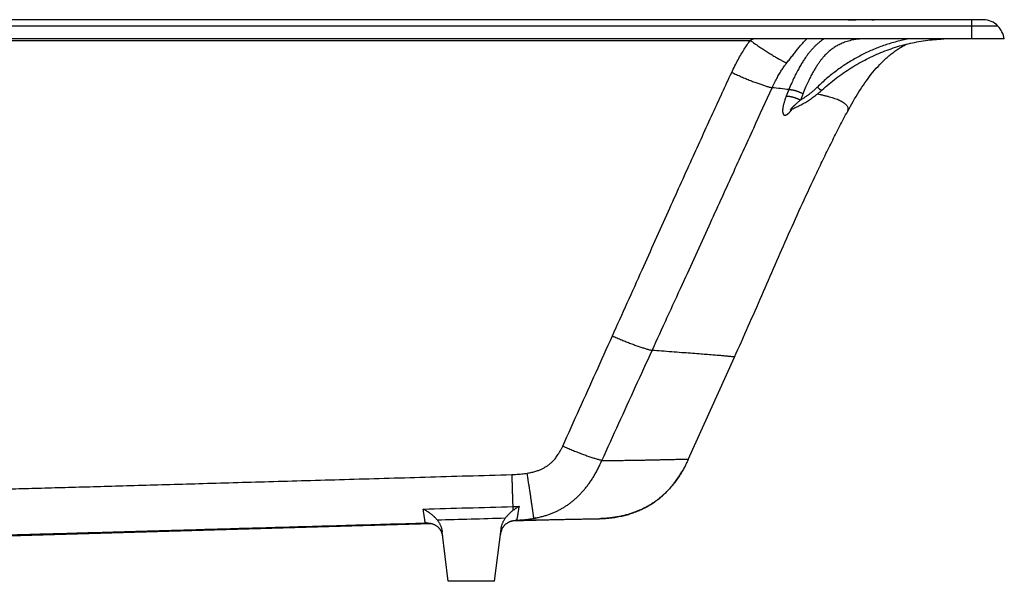
# Model space of a CAD drawing. Units: inches. Extents: x 31 to 454, y 36 to 157.
# Drawn here: x 242 to 454, y 36 to 157 of the extents above; entities that cross this region are included whole.
import ezdxf

# ---------------------------------------------------------------- set-up
doc = ezdxf.new("R2010")
doc.units = ezdxf.units.IN
doc.header["$MEASUREMENT"] = 0

msp = doc.modelspace()

# ---------------------------------------------------------------- linework, layer by layer
at = {"color": 7, "linetype": 'Continuous'}
for p, q in [((449.21, 156.91), (35.38, 156.91)), ((405.94, 156.91), (405.94, 156.91)), ((408.42, 156.91), (408.06, 156.91)), ((409.39, 156.91), (409, 156.91)), ((419.73, 156.93), (419.21, 156.93)), ((423.22, 156.93), (423.05, 156.93)), ((423.62, 156.92), (423.47, 156.92)), ((423.95, 156.92), (423.83, 156.92)), ((424.42, 156.92), (424.31, 156.92)), ((424.52, 156.92), (424.42, 156.92)), ((425.19, 156.92), (424.7, 156.92)), ((425.32, 156.92), (425.32, 156.92)), ((425.34, 156.92), (425.33, 156.92)), ((425.35, 156.92), (425.34, 156.92)), ((425.36, 156.92), (425.35, 156.92)), ((425.37, 156.92), (425.36, 156.92)), ((425.38, 156.92), (425.37, 156.92)), ((425.39, 156.92), (425.38, 156.92)), ((425.41, 156.92), (425.39, 156.92)), ((425.42, 156.92), (425.41, 156.92)), ((425.45, 156.92), (425.42, 156.92)), ((425.47, 156.92), (425.45, 156.92)), ((425.58, 156.92), (425.47, 156.92)), ((425.74, 156.91), (425.67, 156.91)), ((425.75, 156.91), (425.74, 156.91)), ((425.76, 156.91), (425.75, 156.91)), ((425.77, 156.91), (425.76, 156.91)), ((425.78, 156.91), (425.77, 156.91)), ((446.72, 152.81), (446.72, 156.91)), ((452.3, 155.57), (32.29, 155.57)), ((453.69, 152.81), (30.9, 152.81)), ((66.75, 152.48), (399.13, 152.48)), ((422.75, 152.81), (422.75, 152.8)), ((433.14, 152.8), (422.75, 152.8)), ((433.14, 152.81), (433.14, 152.8)), ((433.23, 152.81), (433.14, 152.8)), ((440.05, 152.77), (440.52, 152.79)), ((440.52, 152.79), (440.57, 152.8)), ((440.57, 152.8), (440.62, 152.8)), ((440.62, 152.8), (440.67, 152.81)), ((440.67, 152.81), (440.68, 152.81)), ((407.73, 137.6), (407.73, 137.6)), ((385.83, 62.56), (395.77, 84.54)), ((330.77, 48.78), (131.25, 42.86)), ((329.49, 48.94), (329.37, 48.94)), ((329.6, 48.94), (329.49, 48.94)), ((329.49, 48.93), (329.78, 48.94)), ((366.78, 49.85), (347.73, 49.29)), ((348.64, 49.49), (348.91, 49.49)), ((348.88, 49.5), (348.83, 49.5)), ((348.91, 49.51), (348.88, 49.5)), ((348.91, 49.51), (349, 49.51)), ((348.91, 49.49), (349.64, 49.51)), ((334.31, 36.42), (333.01, 47.01)), ((344.26, 36.42), (345.63, 47.59)), ((344.26, 36.42), (334.31, 36.42))]:
    msp.add_line(p, q, dxfattribs=at)
for points in [[(406.83, 156.91), (406.51, 156.91), (406.35, 156.91), (406.19, 156.91), (406.05, 156.91)], [(409, 156.91), (408.61, 156.91), (408.42, 156.91)], [(410.2, 156.91), (409.79, 156.91), (409.59, 156.91), (409.39, 156.91)], [(410.83, 156.91), (410.41, 156.91), (410.2, 156.91)], [(412.14, 156.92), (411.7, 156.92), (411.48, 156.92), (411.26, 156.92), (411.04, 156.91), (410.83, 156.91)], [(412.6, 156.92), (412.37, 156.92), (412.14, 156.92)], [(414.71, 156.92), (414.47, 156.92), (414.23, 156.92), (412.6, 156.92)], [(415.68, 156.92), (415.44, 156.92), (415.19, 156.92), (414.71, 156.92)], [(416.43, 156.92), (416.18, 156.92), (415.68, 156.92)], [(417.18, 156.92), (416.93, 156.92), (416.43, 156.92)], [(417.93, 156.92), (417.68, 156.92), (417.18, 156.92)], [(419.21, 156.93), (418.95, 156.93), (418.7, 156.92), (418.44, 156.92), (417.93, 156.92)], [(422.08, 156.93), (421.99, 156.93), (421.91, 156.93), (419.73, 156.93)], [(422.7, 156.93), (422.61, 156.93), (422.52, 156.93), (422.44, 156.93), (422.35, 156.93), (422.26, 156.93), (422.08, 156.93)], [(423.05, 156.93), (422.97, 156.93), (422.88, 156.93), (422.7, 156.93)], [(423.47, 156.92), (423.39, 156.92), (423.22, 156.93)], [(423.83, 156.92), (423.76, 156.92), (423.62, 156.92)], [(424.14, 156.92), (424.08, 156.92), (423.95, 156.92)], [(424.31, 156.92), (424.25, 156.92), (424.14, 156.92)], [(424.7, 156.92), (424.65, 156.92), (424.52, 156.92)], [(425.28, 156.92), (425.27, 156.92), (425.27, 156.92), (425.27, 156.92), (425.27, 156.92), (425.26, 156.92), (425.19, 156.92)], [(425.29, 156.92), (425.29, 156.92), (425.28, 156.92), (425.28, 156.92), (425.28, 156.92)], [(425.3, 156.92), (425.29, 156.92), (425.29, 156.92)], [(425.31, 156.92), (425.3, 156.92), (425.3, 156.92)], [(425.32, 156.92), (425.31, 156.92), (425.31, 156.92)], [(425.33, 156.92), (425.33, 156.92), (425.32, 156.92)], [(425.66, 156.91), (425.65, 156.91), (425.58, 156.92)], [(425.67, 156.91), (425.67, 156.91), (425.66, 156.91), (425.66, 156.91)], [(425.79, 156.91), (425.78, 156.91), (425.78, 156.91), (425.78, 156.91)], [(414.6, 141.87), (414.95, 142.18), (415.31, 142.51), (415.69, 142.83), (416.06, 143.14), (416.44, 143.46), (416.82, 143.76), (417.2, 144.07), (417.59, 144.36), (417.98, 144.66), (418.37, 144.95), (418.77, 145.23), (419.17, 145.51), (419.57, 145.78), (419.97, 146.05), (420.37, 146.32), (420.78, 146.58), (421.19, 146.83), (421.61, 147.08), (422.02, 147.33), (422.44, 147.57), (422.86, 147.81), (423.28, 148.04), (423.71, 148.26), (424.13, 148.48), (424.56, 148.7), (424.99, 148.91), (425.43, 149.11), (425.86, 149.31), (426.3, 149.5), (426.74, 149.69), (427.18, 149.88), (427.62, 150.06), (428.07, 150.23), (428.51, 150.4), (428.96, 150.56), (429.41, 150.71), (429.86, 150.87), (430.31, 151.01), (430.77, 151.15), (431.22, 151.29), (431.68, 151.42), (432.14, 151.54), (432.6, 151.66), (433.06, 151.77), (433.52, 151.88), (433.98, 151.98), (434.44, 152.07), (434.91, 152.16), (435.37, 152.25), (435.84, 152.32), (436.3, 152.4), (436.77, 152.46), (437.24, 152.52), (437.71, 152.58), (438.18, 152.63), (438.64, 152.67), (439.11, 152.71), (439.58, 152.75), (440.05, 152.77)], [(407.94, 137.71), (408.16, 137.8), (408.41, 137.9), (408.65, 138), (408.88, 138.11), (409.12, 138.21), (409.36, 138.33), (409.6, 138.44), (409.83, 138.56), (410.06, 138.68), (410.3, 138.8), (410.53, 138.93), (410.76, 139.06), (410.98, 139.19), (411.21, 139.33), (411.43, 139.47), (411.66, 139.61), (411.88, 139.76), (412.1, 139.9), (412.32, 140.05), (412.54, 140.21), (412.75, 140.36), (412.97, 140.52), (413.18, 140.68), (413.39, 140.85), (413.6, 141.02), (413.81, 141.19), (414.01, 141.36), (414.22, 141.53), (414.42, 141.71), (414.6, 141.87)], [(407.73, 137.6), (407.73, 137.6), (407.73, 137.6), (407.73, 137.6), (407.73, 137.6), (407.73, 137.6), (407.74, 137.6), (407.74, 137.61), (407.75, 137.61), (407.75, 137.61), (407.76, 137.61), (407.76, 137.62), (407.77, 137.62), (407.78, 137.63), (407.78, 137.63), (407.79, 137.64), (407.8, 137.64), (407.81, 137.65), (407.82, 137.65), (407.84, 137.66), (407.85, 137.67), (407.86, 137.67), (407.88, 137.68), (407.89, 137.69), (407.91, 137.69), (407.92, 137.7), (407.94, 137.71)], [(366.78, 49.85), (367.07, 49.86), (367.42, 49.88), (367.76, 49.9), (368.09, 49.92), (368.42, 49.95), (368.75, 49.98), (369.08, 50.02), (369.4, 50.05), (369.72, 50.1), (370.04, 50.14), (370.35, 50.19), (370.66, 50.24), (370.96, 50.3), (371.26, 50.36), (371.56, 50.42), (371.85, 50.49), (372.13, 50.56), (372.42, 50.63), (372.7, 50.71), (372.97, 50.78), (373.24, 50.86), (373.51, 50.95), (373.77, 51.03), (374.03, 51.12), (374.29, 51.22), (374.55, 51.31), (374.8, 51.41), (375.05, 51.51), (375.29, 51.61), (375.53, 51.72), (375.77, 51.83), (376.01, 51.94), (376.25, 52.05), (376.48, 52.17), (376.71, 52.29), (376.93, 52.41), (377.16, 52.54), (377.38, 52.67), (377.6, 52.8), (377.82, 52.93), (378.04, 53.07), (378.25, 53.21), (378.46, 53.35), (378.68, 53.5), (378.88, 53.65), (379.09, 53.8), (379.3, 53.96), (379.5, 54.12), (379.7, 54.28), (379.9, 54.44), (380.1, 54.61), (380.29, 54.78), (380.49, 54.96), (380.68, 55.14), (380.87, 55.32), (381.06, 55.5), (381.25, 55.69), (381.44, 55.89), (381.63, 56.08), (381.81, 56.29), (381.99, 56.49), (382.18, 56.7), (382.36, 56.91), (382.54, 57.13), (382.71, 57.35), (382.89, 57.58), (383.07, 57.81), (383.24, 58.05), (383.41, 58.29), (383.58, 58.54), (383.75, 58.79), (383.92, 59.04), (384.09, 59.31), (384.26, 59.57), (384.44, 59.87)]]:
    msp.add_lwpolyline(points, dxfattribs=at)
for centre, radius, start, end in [((449.21, 152.68), 4.23, 43.1459, 90), ((448.3, 151.83), 5.47, 10.262, 43.1459), ((406.14, 136.34), 17.59, 110.5966, 113.4701), ((416.29, 151.67), 5.65, 10.6718, 11.6288), ((422.75, 147.64), 5.15, 89.9767, 100.203), ((386.38, -24.79), 168.03, 82.8012, 84.0346), ((700.19, 23.81), 315.68, 158.0285, 158.2992), ((734.57, 11.64), 348.99, 158.2323, 158.475), ((347.09, 90.98), 38.54, 271.5837, 273.582), ((329.61, 44.52), 4.43, 91.6417, 93.2117), ((347.23, 84.18), 34.72, 272.4799, 272.7707), ((347.09, 91.05), 41.58, 272.5078, 272.6268), ((348.01, 75.47), 25.97, 280.3611, 281.2404), ((329.44, 45.47), 3.74, 7.0068, 24.4305), ((349.2, 46.02), 3.73, 158.6138, 172.9965), ((349.2, 46.02), 3.73, 159.5752, 172.0364)]:
    msp.add_arc(centre, radius, start, end, dxfattribs=at)
for points, knots in [([(420.2, 156.93), (420.28, 156.93), (420.4, 156.93), (420.57, 156.92), (420.71, 156.92), (420.82, 156.92), (420.9, 156.91), (420.95, 156.91), (420.97, 156.91), (420.98, 156.91)], [0, 0, 0, 0, 0.235487, 0.3717896, 0.508446, 0.6454579, 0.7140979, 0.7484516, 0.7828278, 0.7828278, 0.7828278, 0.7828278]), ([(421, 156.93), (421.08, 156.93), (421.2, 156.93), (421.37, 156.92), (421.51, 156.92), (421.63, 156.92), (421.71, 156.91), (421.76, 156.91), (421.78, 156.91), (421.8, 156.91)], [0, 0, 0, 0, 0.233353, 0.3736395, 0.5142851, 0.6552916, 0.7259307, 0.7612844, 0.7966609, 0.7966609, 0.7966609, 0.7966609]), ([(425.26, 156.92), (425.26, 156.92), (425.32, 156.92), (425.42, 156.92), (425.55, 156.92), (425.64, 156.91), (425.69, 156.91), (425.72, 156.91), (425.73, 156.91)], [0, 0, 0, 0, 0.0106492, 0.1631877, 0.316018, 0.3925422, 0.4308314, 0.4691388, 0.4691388, 0.4691388, 0.4691388]), ([(395.16, 145.61), (395.38, 146.09), (395.83, 147.01), (396.51, 148.31), (397.18, 149.48), (397.83, 150.56), (398.48, 151.55), (398.91, 152.18), (399.13, 152.48)], [0, 0, 0, 0, 1.601252, 3.061171, 4.404898, 5.657192, 6.834139, 7.948951, 7.948951, 7.948951, 7.948951]), ([(399.13, 152.48), (399.29, 152.37), (399.6, 152.15), (400.06, 151.82), (400.53, 151.51), (400.99, 151.19), (401.44, 150.89), (401.89, 150.59), (402.33, 150.3), (402.77, 150.03), (403.19, 149.76), (403.61, 149.5), (404.01, 149.25), (404.4, 149.02), (404.78, 148.8), (405.14, 148.59), (405.49, 148.4), (405.82, 148.22), (406.14, 148.05), (406.44, 147.9), (406.72, 147.77), (406.9, 147.69), (406.98, 147.65)], [0, 0, 0, 0, 0.571625, 1.1395, 1.702212, 2.25836, 2.806559, 3.345447, 3.873687, 4.389967, 4.893011, 5.381576, 5.854459, 6.310499, 6.748582, 7.167644, 7.566675, 7.944724, 8.300901, 8.634385, 8.944431, 9.230374, 9.230374, 9.230374, 9.230374]), ([(406.98, 147.65), (407.09, 147.79), (407.31, 148.07), (407.62, 148.47), (407.94, 148.88), (408.25, 149.27), (408.55, 149.66), (408.86, 150.04), (409.16, 150.41), (409.45, 150.77), (409.74, 151.12), (410.02, 151.45), (410.29, 151.77), (410.57, 152.08), (410.84, 152.38), (411.07, 152.62), (411.21, 152.76), (411.26, 152.81)], [0, 0, 0, 0, 0.529236, 1.046909, 1.555939, 2.057693, 2.552693, 3.040199, 3.517846, 3.982249, 4.43043, 4.864242, 5.286709, 5.700515, 6.107198, 6.507632, 6.70071, 6.70071, 6.70071, 6.70071]), ([(414.94, 152.81), (414.84, 152.74), (414.59, 152.57), (414.2, 152.27), (413.77, 151.92), (413.33, 151.53), (412.9, 151.11), (412.46, 150.64), (412.02, 150.13), (411.57, 149.57), (411.11, 148.94), (410.64, 148.25), (410.15, 147.48), (409.65, 146.62), (409.13, 145.65), (408.58, 144.55), (408.01, 143.3), (407.63, 142.4), (407.44, 141.92)], [0, 0, 0, 0, 0.36465, 0.907377, 1.468267, 2.049006, 2.654653, 3.291133, 3.964978, 4.683077, 5.453294, 6.285125, 7.189928, 8.181133, 9.274632, 10.492364, 11.86221, 13.415778, 13.415778, 13.415778, 13.415778]), ([(421.84, 152.72), (421.61, 152.67), (421.17, 152.59), (420.53, 152.43), (419.95, 152.26), (419.41, 152.08), (418.9, 151.88), (418.43, 151.67), (417.98, 151.45), (417.57, 151.22), (417.18, 150.98), (416.81, 150.73), (416.45, 150.46), (416.09, 150.17), (415.73, 149.84), (415.36, 149.48), (414.99, 149.08), (414.61, 148.64), (414.22, 148.15), (413.82, 147.59), (413.41, 146.97), (412.97, 146.28), (412.52, 145.49), (412.04, 144.59), (411.54, 143.55), (411.01, 142.37), (410.65, 141.51), (410.47, 141.06)], [0, 0, 0, 0, 0.698254, 1.349119, 1.95392, 2.521693, 3.061828, 3.580078, 4.078888, 4.555918, 5.006983, 5.44514, 5.892038, 6.356839, 6.841699, 7.351913, 7.89385, 8.474292, 9.100218, 9.779574, 10.522198, 11.339726, 12.245551, 13.255649, 14.392346, 15.683672, 17.161287, 17.161287, 17.161287, 17.161287]), ([(433.14, 152.8), (432.71, 152.72), (431.86, 152.54), (430.59, 152.23), (429.33, 151.88), (428.08, 151.48), (426.84, 151.03), (425.62, 150.55), (424.42, 150.02), (423.24, 149.44), (422.07, 148.83), (420.93, 148.17), (419.8, 147.48), (418.7, 146.74), (417.62, 145.96), (416.57, 145.15), (415.54, 144.29), (414.54, 143.4), (413.89, 142.79), (413.57, 142.47)], [0, 0, 0, 0, 1.308607, 2.617234, 3.926143, 5.235733, 6.546342, 7.858227, 9.171653, 10.486931, 11.804367, 13.124251, 14.446857, 15.772418, 17.101137, 18.433238, 19.768971, 21.108507, 22.451833, 22.451833, 22.451833, 22.451833]), ([(440.42, 152.81), (440.43, 152.8), (440.45, 152.8), (440.47, 152.79), (440.49, 152.79), (440.5, 152.79)], [0, 0, 0, 0, 0.02427146, 0.055999, 0.077804, 0.077804, 0.077804, 0.077804]), ([(420.07, 137.31), (420.83, 138.71), (422.39, 141.43), (424.6, 144.63), (426.55, 146.92), (427.84, 148.22), (428.92, 149.18), (429.75, 149.84), (430.61, 150.46), (431.36, 150.94), (431.97, 151.3), (432.36, 151.51), (432.61, 151.64), (432.69, 151.68)], [0, 0, 0, 0, 4.788908, 9.405378, 11.634989, 13.81384, 14.887606, 15.953561, 17.014285, 18.073105, 18.603731, 19.13652, 19.422262, 19.422262, 19.422262, 19.422262]), ([(403.84, 142.33), (404.03, 142.73), (404.39, 143.47), (404.94, 144.52), (405.47, 145.43), (405.98, 146.25), (406.48, 146.98), (406.82, 147.43), (406.98, 147.65)], [0, 0, 0, 0, 1.313594, 2.4838, 3.535744, 4.493013, 5.37222, 6.187047, 6.187047, 6.187047, 6.187047]), ([(369.55, 89.07), (371.68, 93.8), (375.69, 102.71), (381.36, 115.35), (386.41, 126.56), (390.94, 136.49), (393.8, 142.7), (395.16, 145.61)], [0, 0, 0, 0, 15.554911, 29.318016, 41.572606, 52.441511, 62.065532, 62.065532, 62.065532, 62.065532]), ([(395.16, 145.61), (395.33, 145.53), (395.67, 145.37), (396.18, 145.14), (396.69, 144.92), (397.2, 144.7), (397.7, 144.48), (398.2, 144.28), (398.68, 144.08), (399.16, 143.89), (399.63, 143.7), (400.09, 143.53), (400.54, 143.36), (400.97, 143.21), (401.39, 143.06), (401.79, 142.92), (402.18, 142.8), (402.55, 142.68), (402.9, 142.58), (403.23, 142.48), (403.54, 142.4), (403.75, 142.36), (403.84, 142.33)], [0, 0, 0, 0, 0.565413, 1.127822, 1.685866, 2.238196, 2.783478, 3.320396, 3.847654, 4.363985, 4.868147, 5.358932, 5.835168, 6.29572, 6.739498, 7.165457, 7.572601, 7.959989, 8.32674, 8.672032, 8.995117, 9.29532, 9.29532, 9.29532, 9.29532]), ([(378.09, 85.97), (380.25, 90.7), (384.32, 99.6), (390.08, 112.21), (395.18, 123.38), (399.7, 133.27), (402.52, 139.44), (403.84, 142.33)], [0, 0, 0, 0, 15.592545, 29.365793, 41.603549, 52.435784, 61.971194, 61.971194, 61.971194, 61.971194]), ([(407.44, 141.92), (407.47, 141.92), (407.53, 141.93), (407.62, 141.93), (407.73, 141.93), (407.84, 141.92), (407.96, 141.91), (408.09, 141.89), (408.22, 141.86), (408.36, 141.84), (408.5, 141.81), (408.64, 141.77), (408.79, 141.73), (408.95, 141.68), (409.1, 141.63), (409.26, 141.58), (409.41, 141.52), (409.57, 141.47), (409.73, 141.4), (409.88, 141.34), (410.03, 141.27), (410.18, 141.2), (410.33, 141.13), (410.42, 141.08), (410.47, 141.06)], [0, 0, 0, 0, 0.088365, 0.185022, 0.289818, 0.4025, 0.522735, 0.650124, 0.78421, 0.924488, 1.070413, 1.2214, 1.376836, 1.53608, 1.698469, 1.863321, 2.029943, 2.197629, 2.365668, 2.533349, 2.699959, 2.864794, 3.02716, 3.186375, 3.186375, 3.186375, 3.186375]), ([(413.57, 142.47), (413.41, 142.32), (413.09, 142.01), (412.6, 141.58), (412.09, 141.16), (411.57, 140.76), (411.03, 140.38), (410.49, 140.02), (410.11, 139.79), (409.93, 139.68)], [0, 0, 0, 0, 0.663158, 1.324336, 1.983534, 2.640874, 3.296497, 3.950474, 4.602884, 4.602884, 4.602884, 4.602884]), ([(413.57, 142.47), (413.59, 142.45), (413.62, 142.41), (413.68, 142.35), (413.73, 142.29), (413.79, 142.24), (413.85, 142.18), (413.91, 142.13), (413.97, 142.08), (414.03, 142.04), (414.09, 142), (414.14, 141.96), (414.2, 141.93), (414.25, 141.9), (414.31, 141.88), (414.36, 141.86), (414.4, 141.85), (414.45, 141.84), (414.49, 141.83), (414.52, 141.84), (414.56, 141.84), (414.58, 141.86), (414.59, 141.87), (414.6, 141.87)], [0, 0, 0, 0, 0.079383, 0.15965, 0.240277, 0.32074, 0.400513, 0.47908, 0.555936, 0.630596, 0.702599, 0.771513, 0.836948, 0.898558, 0.956055, 1.009224, 1.057936, 1.102177, 1.142087, 1.178005, 1.210538, 1.240611, 1.261294, 1.261294, 1.261294, 1.261294]), ([(406.88, 140.53), (406.83, 140.4), (406.73, 140.15), (406.6, 139.78), (406.49, 139.44), (406.39, 139.12), (406.31, 138.83), (406.24, 138.55), (406.19, 138.3), (406.15, 138.07), (406.12, 137.86), (406.1, 137.66), (406.09, 137.48), (406.09, 137.32), (406.1, 137.18), (406.11, 137.05), (406.13, 136.93), (406.16, 136.83), (406.19, 136.74), (406.23, 136.66), (406.27, 136.59), (406.31, 136.54), (406.36, 136.5), (406.41, 136.47), (406.46, 136.45), (406.51, 136.44), (406.55, 136.43), (406.6, 136.43), (406.66, 136.43), (406.71, 136.44), (406.76, 136.45), (406.82, 136.47), (406.88, 136.5), (406.95, 136.53), (407.03, 136.58), (407.11, 136.63), (407.2, 136.69), (407.3, 136.77), (407.4, 136.86), (407.5, 136.96), (407.61, 137.07), (407.72, 137.2), (407.84, 137.34), (407.97, 137.49), (408.09, 137.65), (408.17, 137.76), (408.2, 137.81)], [0, 0, 0, 0, 0.426316, 0.815953, 1.173997, 1.505391, 1.810961, 2.09094, 2.347647, 2.582891, 2.797753, 2.993311, 3.170727, 3.331306, 3.476418, 3.607129, 3.72456, 3.830064, 3.925215, 4.011276, 4.088304, 4.156556, 4.217596, 4.273353, 4.325488, 4.37542, 4.424387, 4.473512, 4.523871, 4.576559, 4.632757, 4.693761, 4.761042, 4.836733, 4.923683, 5.023111, 5.134379, 5.256997, 5.390594, 5.535276, 5.691794, 5.860808, 6.042956, 6.23914, 6.450306, 6.646281, 6.646281, 6.646281, 6.646281]), ([(406.88, 140.53), (406.91, 140.54), (406.97, 140.54), (407.07, 140.55), (407.17, 140.54), (407.29, 140.54), (407.41, 140.52), (407.53, 140.51), (407.66, 140.48), (407.8, 140.46), (407.94, 140.42), (408.09, 140.39), (408.24, 140.35), (408.39, 140.3), (408.55, 140.26), (408.71, 140.2), (408.86, 140.15), (409.02, 140.09), (409.18, 140.03), (409.33, 139.96), (409.49, 139.9), (409.64, 139.83), (409.78, 139.76), (409.88, 139.71), (409.93, 139.68)], [0, 0, 0, 0, 0.088123, 0.184609, 0.289306, 0.401962, 0.522242, 0.649742, 0.784004, 0.924519, 1.070734, 1.222063, 1.377884, 1.53755, 1.700393, 1.865725, 2.032844, 2.201037, 2.369588, 2.537776, 2.704883, 2.870198, 3.033019, 3.192658, 3.192658, 3.192658, 3.192658]), ([(409.93, 139.68), (409.84, 139.61), (409.69, 139.47), (409.47, 139.28), (409.27, 139.1), (409.09, 138.94), (408.93, 138.8), (408.78, 138.67), (408.65, 138.55), (408.53, 138.44), (408.43, 138.34), (408.33, 138.25), (408.25, 138.17), (408.18, 138.1), (408.11, 138.04), (408.06, 137.98), (408.01, 137.93), (407.97, 137.88), (407.94, 137.84), (407.91, 137.81), (407.89, 137.78), (407.88, 137.76), (407.87, 137.74), (407.87, 137.72), (407.87, 137.71), (407.87, 137.71), (407.88, 137.7), (407.89, 137.7), (407.9, 137.7), (407.92, 137.7), (407.93, 137.71), (407.95, 137.71), (407.96, 137.72), (407.96, 137.72)], [0, 0, 0, 0, 0.324509, 0.615835, 0.879093, 1.118893, 1.336633, 1.533194, 1.710816, 1.871243, 2.015624, 2.145029, 2.260504, 2.363115, 2.453887, 2.533579, 2.602912, 2.662663, 2.713628, 2.756312, 2.790642, 2.816924, 2.836305, 2.850216, 2.860215, 2.868189, 2.876197, 2.885702, 2.897451, 2.911897, 2.929478, 2.950727, 2.961243, 2.961243, 2.961243, 2.961243]), ([(420.07, 137.31), (420.1, 137.37), (420.16, 137.51), (420.2, 137.73), (420.18, 137.96), (420.1, 138.19), (419.95, 138.42), (419.74, 138.66), (419.47, 138.9), (419.13, 139.13), (418.74, 139.36), (418.31, 139.58), (417.83, 139.78), (417.32, 139.97), (416.76, 140.16), (416.17, 140.33), (415.53, 140.5), (414.86, 140.67), (414.19, 140.82), (413.74, 140.91), (413.53, 140.96)], [0, 0, 0, 0, 0.22569, 0.446666, 0.669325, 0.906392, 1.172703, 1.482875, 1.8487, 2.266301, 2.719688, 3.201485, 3.714241, 4.262378, 4.848213, 5.471345, 6.130212, 6.823146, 7.548206, 8.197055, 8.197055, 8.197055, 8.197055]), ([(395.77, 84.54), (397.75, 88.93), (400.65, 95.53), (404.48, 104.33), (407.37, 110.91), (410.33, 117.48), (412.88, 122.97), (414.99, 127.36), (416.36, 130.12), (417.47, 132.33), (418.32, 134), (419.18, 135.66), (419.77, 136.76), (420.07, 137.31)], [0, 0, 0, 0, 14.461743, 21.629571, 28.79775, 35.998735, 43.266124, 46.935695, 50.635186, 52.497727, 54.369179, 56.243028, 58.111593, 58.111593, 58.111593, 58.111593]), ([(358.89, 65.44), (360.09, 68.09), (362.47, 73.37), (366.02, 81.25), (368.38, 86.47), (369.55, 89.07)], [0, 0, 0, 0, 8.73508, 17.373022, 25.92247, 25.92247, 25.92247, 25.92247]), ([(369.55, 89.07), (369.72, 89), (370.05, 88.85), (370.55, 88.63), (371.04, 88.42), (371.54, 88.22), (372.02, 88.02), (372.5, 87.83), (372.98, 87.64), (373.45, 87.46), (373.91, 87.29), (374.35, 87.12), (374.79, 86.97), (375.22, 86.82), (375.63, 86.68), (376.03, 86.55), (376.41, 86.43), (376.78, 86.31), (377.13, 86.21), (377.47, 86.12), (377.78, 86.04), (377.99, 85.99), (378.09, 85.97)], [0, 0, 0, 0, 0.545179, 1.087661, 1.626226, 2.159664, 2.686777, 3.206384, 3.71732, 4.218442, 4.708631, 5.186794, 5.65187, 6.102827, 6.538671, 6.958445, 7.361236, 7.746173, 8.112434, 8.459249, 8.785906, 9.091752, 9.091752, 9.091752, 9.091752]), ([(367.29, 62.37), (368.5, 65.02), (370.92, 70.29), (374.51, 78.16), (376.9, 83.37), (378.09, 85.97)], [0, 0, 0, 0, 8.741957, 17.388703, 25.949243, 25.949243, 25.949243, 25.949243]), ([(395.77, 84.54), (395.69, 84.55), (395.5, 84.57), (395.15, 84.61), (394.79, 84.65), (394.42, 84.69), (393.95, 84.73), (393.23, 84.8), (392.24, 84.88), (390.52, 85.02), (387.91, 85.22), (384.23, 85.49), (380.88, 85.75), (378.76, 85.92), (378.09, 85.97)], [0, 0, 0, 0, 0.246835, 0.57144, 1.044055, 1.339018, 1.675226, 2.482052, 3.48322, 4.681408, 7.649909, 11.346392, 15.727934, 17.740485, 17.740485, 17.740485, 17.740485]), ([(351.25, 59.62), (351.43, 59.65), (351.76, 59.71), (352.24, 59.81), (352.68, 59.92), (353.09, 60.04), (353.47, 60.16), (353.82, 60.28), (354.15, 60.42), (354.46, 60.56), (354.76, 60.71), (355.05, 60.87), (355.33, 61.04), (355.61, 61.22), (355.88, 61.41), (356.15, 61.63), (356.42, 61.86), (356.69, 62.12), (356.96, 62.41), (357.24, 62.72), (357.51, 63.07), (357.79, 63.46), (358.07, 63.88), (358.35, 64.36), (358.63, 64.88), (358.8, 65.25), (358.89, 65.44)], [0, 0, 0, 0, 0.531318, 1.019678, 1.471743, 1.892938, 2.287868, 2.661224, 3.017538, 3.360832, 3.694825, 4.023112, 4.349392, 4.677385, 5.010805, 5.353408, 5.708931, 6.081082, 6.473655, 6.890302, 7.334671, 7.810275, 8.320538, 8.868776, 9.458276, 10.092302, 10.092302, 10.092302, 10.092302]), ([(358.89, 65.44), (359.06, 65.36), (359.4, 65.21), (359.91, 64.99), (360.42, 64.78), (360.93, 64.57), (361.43, 64.36), (361.92, 64.17), (362.41, 63.98), (362.89, 63.79), (363.36, 63.62), (363.82, 63.45), (364.26, 63.29), (364.7, 63.14), (365.12, 63), (365.52, 62.87), (365.91, 62.75), (366.28, 62.64), (366.63, 62.54), (366.97, 62.45), (367.19, 62.4), (367.29, 62.37)], [0, 0, 0, 0, 0.560638, 1.118386, 1.671918, 2.21992, 2.761091, 3.294146, 3.817823, 4.330883, 4.832115, 5.320338, 5.794406, 6.253209, 6.695679, 7.120791, 7.527568, 7.915086, 8.282475, 8.628926, 8.953695, 8.953695, 8.953695, 8.953695]), ([(353.07, 50), (353.36, 50.05), (353.91, 50.18), (354.72, 50.39), (355.49, 50.62), (356.24, 50.88), (356.95, 51.17), (357.64, 51.48), (358.3, 51.82), (358.95, 52.18), (359.57, 52.57), (360.18, 52.99), (360.78, 53.43), (361.36, 53.91), (361.92, 54.41), (362.47, 54.95), (363.01, 55.52), (363.54, 56.12), (364.06, 56.76), (364.56, 57.43), (365.06, 58.15), (365.54, 58.91), (366, 59.71), (366.45, 60.55), (366.89, 61.44), (367.16, 62.06), (367.29, 62.37)], [0, 0, 0, 0, 0.870281, 1.705046, 2.511552, 3.29547, 4.061279, 4.813816, 5.557779, 6.296889, 7.034149, 7.77217, 8.513693, 9.26146, 10.018175, 10.786632, 11.569583, 12.369709, 13.189856, 14.032546, 14.900296, 15.795374, 16.719943, 17.676078, 18.665929, 19.691754, 19.691754, 19.691754, 19.691754]), ([(367.29, 62.37), (367.78, 62.37), (368.73, 62.36), (370.14, 62.36), (371.51, 62.37), (372.83, 62.38), (374.1, 62.4), (375.31, 62.42), (376.46, 62.44), (377.54, 62.46), (378.56, 62.48), (379.5, 62.51), (380.38, 62.53), (381.18, 62.55), (381.91, 62.57), (382.56, 62.58), (383.15, 62.59), (383.68, 62.6), (384.15, 62.61), (384.57, 62.61), (384.94, 62.61), (385.25, 62.6), (385.5, 62.59), (385.67, 62.58), (385.78, 62.57), (385.82, 62.57), (385.83, 62.56)], [0, 0, 0, 0, 1.452867, 2.86746, 4.239013, 5.560661, 6.828194, 8.038946, 9.188611, 10.272692, 11.289548, 12.237742, 13.114461, 13.917392, 14.645182, 15.29919, 15.882758, 16.405216, 16.877805, 17.300786, 17.669154, 17.979929, 18.229976, 18.413055, 18.516659, 18.545531, 18.545531, 18.545531, 18.545531]), ([(385.83, 62.56), (385.68, 62.24), (385.38, 61.6), (384.92, 60.71), (384.59, 60.14), (384.44, 59.87)], [0, 0, 0, 0, 1.076374, 2.102119, 3.036248, 3.036248, 3.036248, 3.036248]), ([(101.78, 53.27), (102.37, 53.27), (103.54, 53.27), (105.31, 53.28), (107.07, 53.29), (108.83, 53.3), (110.6, 53.32), (112.37, 53.33), (114.14, 53.35), (115.92, 53.37), (117.7, 53.39), (119.5, 53.41), (121.3, 53.43), (123.11, 53.45), (124.94, 53.48), (126.78, 53.51), (128.63, 53.53), (130.51, 53.56), (132.41, 53.59), (134.32, 53.63), (136.27, 53.66), (138.24, 53.7), (140.24, 53.74), (142.28, 53.77), (144.35, 53.82), (146.45, 53.86), (148.6, 53.9), (150.79, 53.95), (153.03, 54), (155.32, 54.05), (157.66, 54.1), (160.05, 54.15), (162.51, 54.21), (165.03, 54.27), (167.62, 54.33), (170.28, 54.39), (173.02, 54.46), (175.84, 54.53), (178.74, 54.6), (181.74, 54.68), (184.84, 54.75), (188.04, 54.84), (191.35, 54.92), (194.78, 55.01), (198.34, 55.1), (202.02, 55.2), (205.85, 55.3), (209.83, 55.41), (213.98, 55.52), (218.29, 55.64), (222.79, 55.76), (227.48, 55.89), (232.38, 56.02), (237.51, 56.17), (242.87, 56.32), (248.48, 56.47), (254.36, 56.64), (260.53, 56.81), (267, 56.99), (273.78, 57.19), (280.86, 57.39), (288.24, 57.6), (295.91, 57.82), (303.87, 58.05), (312.1, 58.28), (320.62, 58.53), (329.43, 58.78), (338.57, 59.05), (344.78, 59.23), (347.94, 59.32)], [0, 0, 0, 0, 1.760887, 3.522244, 5.284474, 7.048114, 8.813862, 10.58258, 12.35527, 14.133093, 15.917349, 17.709454, 19.510964, 21.323525, 23.148894, 24.98892, 26.845532, 28.720754, 30.616674, 32.535478, 34.479407, 36.450809, 38.452088, 40.485768, 42.554428, 44.660788, 46.807637, 48.99791, 51.234653, 53.521038, 55.860428, 58.256271, 60.712278, 63.232286, 65.820331, 68.480782, 71.218101, 74.037103, 76.942921, 79.940812, 83.036635, 86.236676, 89.547336, 92.975589, 96.52886, 100.214684, 104.041708, 108.020029, 112.16, 116.472197, 120.968067, 125.659395, 130.55802, 135.677403, 141.033662, 146.643536, 152.523802, 158.690883, 165.160925, 171.944146, 179.03378, 186.418867, 194.092863, 202.050936, 210.289373, 218.804718, 227.605017, 236.731904, 246.239241, 246.239241, 246.239241, 246.239241]), ([(347.94, 59.32), (348.21, 59.33), (348.71, 59.35), (349.43, 59.4), (350.09, 59.46), (350.69, 59.53), (351.07, 59.59), (351.25, 59.62)], [0, 0, 0, 0, 0.790018, 1.509373, 2.166521, 2.769048, 3.323594, 3.323594, 3.323594, 3.323594]), ([(347.94, 59.32), (347.95, 59.15), (347.96, 58.8), (347.97, 58.28), (347.99, 57.77), (348, 57.27), (348.02, 56.77), (348.04, 56.29), (348.05, 55.81), (348.06, 55.34), (348.08, 54.89), (348.09, 54.44), (348.11, 54.02), (348.12, 53.6), (348.13, 53.2), (348.15, 52.82), (348.15, 52.57), (348.16, 52.45)], [0, 0, 0, 0, 0.521653, 1.038794, 1.550319, 2.055136, 2.552167, 3.04035, 3.518643, 3.986026, 4.441499, 4.884091, 5.312857, 5.726881, 6.125279, 6.5072, 6.87183, 6.87183, 6.87183, 6.87183]), ([(352.68, 49.92), (352.68, 49.95), (352.67, 50), (352.66, 50.1), (352.64, 50.22), (352.63, 50.36), (352.6, 50.53), (352.58, 50.72), (352.55, 50.94), (352.51, 51.18), (352.47, 51.44), (352.43, 51.72), (352.39, 52.03), (352.34, 52.35), (352.29, 52.69), (352.24, 53.06), (352.18, 53.44), (352.12, 53.84), (352.06, 54.25), (352, 54.69), (351.93, 55.13), (351.86, 55.59), (351.79, 56.06), (351.72, 56.55), (351.64, 57.04), (351.57, 57.54), (351.49, 58.05), (351.41, 58.57), (351.33, 59.09), (351.28, 59.44), (351.25, 59.62)], [0, 0, 0, 0, 0.07053, 0.166398, 0.287395, 0.433256, 0.603654, 0.798208, 1.016483, 1.257989, 1.522185, 1.808478, 2.116227, 2.44474, 2.793281, 3.161068, 3.547276, 3.951039, 4.37145, 4.807568, 5.258414, 5.722976, 6.200213, 6.689055, 7.188406, 7.697146, 8.214134, 8.738211, 9.268202, 9.80292, 9.80292, 9.80292, 9.80292]), ([(384.44, 59.87), (384.43, 59.86), (384.26, 59.57), (383.93, 59.04), (383.42, 58.29), (382.9, 57.58), (382.36, 56.91), (381.82, 56.29), (381.27, 55.7), (380.7, 55.14), (380.12, 54.62), (379.52, 54.13), (378.91, 53.66), (378.28, 53.23), (377.64, 52.82), (376.98, 52.43), (376.29, 52.07), (375.58, 51.74), (374.85, 51.43), (374.1, 51.14), (373.31, 50.88), (372.49, 50.64), (371.64, 50.44), (370.75, 50.25), (369.82, 50.1), (368.84, 49.98), (367.83, 49.9), (367.13, 49.86), (366.78, 49.85)], [0, 0, 0, 0, 0.046746, 0.987969, 1.894352, 2.77033, 3.620019, 4.44726, 5.255665, 6.048654, 6.829491, 7.601318, 8.367189, 9.130096, 9.893002, 10.658873, 11.4307, 12.211537, 13.004526, 13.812931, 14.640172, 15.489861, 16.365839, 17.272222, 18.213445, 19.194312, 20.220057, 21.274853, 21.274853, 21.274853, 21.274853]), ([(328.92, 51.91), (332.09, 52), (338.51, 52.18), (344.92, 52.36), (348.16, 52.45)], [0, 0, 0, 0, 9.527172, 19.245291, 19.245291, 19.245291, 19.245291]), ([(331.91, 49.6), (331.85, 49.67), (331.73, 49.81), (331.54, 50.02), (331.33, 50.23), (331.09, 50.45), (330.84, 50.67), (330.56, 50.89), (330.27, 51.1), (329.95, 51.32), (329.62, 51.53), (329.27, 51.73), (329.04, 51.85), (328.92, 51.91)], [0, 0, 0, 0, 0.269219, 0.553389, 0.853582, 1.170962, 1.506408, 1.85964, 2.228612, 2.61178, 3.006429, 3.40632, 3.805132, 3.805132, 3.805132, 3.805132]), ([(329.37, 48.94), (329.37, 48.95), (329.36, 48.98), (329.35, 49.03), (329.34, 49.1), (329.33, 49.2), (329.31, 49.31), (329.29, 49.45), (329.27, 49.61), (329.24, 49.79), (329.21, 49.99), (329.18, 50.21), (329.14, 50.45), (329.1, 50.7), (329.06, 50.98), (329.02, 51.28), (328.97, 51.59), (328.94, 51.8), (328.92, 51.91)], [0, 0, 0, 0, 0.030426, 0.082897, 0.157318, 0.253558, 0.371446, 0.510768, 0.671272, 0.852669, 1.054631, 1.276792, 1.518747, 1.780057, 2.060241, 2.358786, 2.675139, 3.008715, 3.008715, 3.008715, 3.008715]), ([(348.18, 51.6), (348.08, 51.52), (347.89, 51.37), (347.62, 51.13), (347.38, 50.9), (347.15, 50.67), (346.95, 50.44), (346.77, 50.22), (346.65, 50.08), (346.6, 50.01)], [0, 0, 0, 0, 0.378459, 0.737769, 1.077739, 1.398379, 1.700468, 1.985197, 2.253622, 2.253622, 2.253622, 2.253622]), ([(348.16, 52.45), (348.16, 52.4), (348.16, 52.3), (348.17, 52.13), (348.17, 51.96), (348.18, 51.78), (348.18, 51.66), (348.18, 51.6)], [0, 0, 0, 0, 0.1533235, 0.3157769, 0.4867911, 0.6657671, 0.8520779, 0.8520779, 0.8520779, 0.8520779]), ([(348.18, 51.6), (348.29, 51.69), (348.51, 51.85), (348.84, 52.09), (349.17, 52.31), (349.39, 52.45), (349.5, 52.51)], [0, 0, 0, 0, 0.411571, 0.816019, 1.213311, 1.60331, 1.60331, 1.60331, 1.60331]), ([(349.5, 52.51), (349.48, 52.4), (349.44, 52.18), (349.39, 51.86), (349.34, 51.56), (349.29, 51.28), (349.25, 51.01), (349.21, 50.77), (349.17, 50.55), (349.14, 50.35), (349.11, 50.17), (349.08, 50.01), (349.06, 49.87), (349.04, 49.76), (349.02, 49.66), (349.01, 49.59), (349, 49.54), (349, 49.52), (349, 49.51)], [0, 0, 0, 0, 0.343067, 0.667764, 0.973563, 1.25997, 1.526514, 1.772753, 1.998276, 2.202706, 2.3857, 2.546949, 2.686183, 2.803165, 2.8977, 2.969626, 3.018823, 3.045211, 3.045211, 3.045211, 3.045211]), ([(132.87, 43.76), (133.42, 43.77), (134.62, 43.79), (136.48, 43.82), (138.46, 43.85), (140.46, 43.89), (142.5, 43.93), (144.58, 43.97), (146.69, 44.01), (148.84, 44.06), (151.04, 44.11), (153.28, 44.15), (155.57, 44.2), (157.92, 44.26), (160.32, 44.31), (162.78, 44.37), (165.3, 44.43), (167.89, 44.49), (170.56, 44.55), (173.3, 44.62), (176.12, 44.69), (179.03, 44.76), (182.04, 44.83), (185.14, 44.91), (188.34, 44.99), (191.65, 45.08), (195.09, 45.17), (198.64, 45.26), (202.33, 45.36), (206.16, 45.46), (210.15, 45.57), (214.29, 45.68), (218.61, 45.8), (223.11, 45.92), (227.8, 46.05), (232.7, 46.18), (237.83, 46.32), (243.19, 46.47), (248.8, 46.63), (254.69, 46.79), (260.86, 46.97), (267.33, 47.15), (274.11, 47.34), (281.19, 47.55), (288.57, 47.76), (296.24, 47.98), (304.2, 48.2), (312.43, 48.44), (320.89, 48.68), (326.61, 48.85), (329.49, 48.93)], [0, 0, 0, 0, 1.654221, 3.604478, 5.581973, 7.589114, 9.628432, 11.702515, 13.814088, 15.965947, 18.161034, 20.4024, 22.693225, 25.036877, 27.43681, 29.896741, 32.420512, 35.012167, 37.676076, 40.416709, 43.238885, 46.147741, 49.148539, 52.247142, 55.449841, 58.763038, 62.193714, 65.749295, 69.437319, 73.266438, 77.246752, 81.388615, 85.702608, 90.200176, 94.893107, 99.793242, 104.914042, 110.271628, 115.882739, 121.764152, 127.932286, 134.403285, 141.187356, 148.277734, 155.663457, 163.337984, 171.296488, 179.535259, 188.05085, 196.690978, 196.690978, 196.690978, 196.690978]), ([(329.49, 48.94), (329.54, 48.94), (329.68, 48.95), (329.91, 48.94), (330.17, 48.91), (330.42, 48.87), (330.66, 48.82), (330.89, 48.75), (331.11, 48.67), (331.31, 48.58), (331.5, 48.48), (331.67, 48.38), (331.83, 48.27), (331.97, 48.16), (332.11, 48.04), (332.23, 47.92), (332.35, 47.79), (332.45, 47.67), (332.54, 47.54), (332.63, 47.41), (332.71, 47.28), (332.78, 47.15), (332.82, 47.06), (332.84, 47.01)], [0, 0, 0, 0, 0.148901, 0.419678, 0.685256, 0.941502, 1.188507, 1.426992, 1.656692, 1.87605, 2.085914, 2.2875, 2.481003, 2.666834, 2.845729, 3.018662, 3.186262, 3.348829, 3.506696, 3.661047, 3.812678, 3.961399, 4.106942, 4.106942, 4.106942, 4.106942]), ([(331.91, 49.6), (334.34, 49.67), (339.23, 49.8), (344.13, 49.94), (346.6, 50.01)], [0, 0, 0, 0, 7.29353, 14.698112, 14.698112, 14.698112, 14.698112]), ([(331.91, 49.6), (331.96, 49.53), (332.06, 49.4), (332.21, 49.19), (332.35, 48.97), (332.47, 48.74), (332.59, 48.51), (332.69, 48.27), (332.78, 48.02), (332.86, 47.77), (332.92, 47.52), (332.98, 47.27), (333, 47.1), (333.01, 47.01)], [0, 0, 0, 0, 0.25199, 0.507299, 0.765218, 1.025722, 1.288063, 1.550991, 1.813382, 2.074736, 2.335046, 2.59367, 2.84995, 2.84995, 2.84995, 2.84995]), ([(345.63, 47.59), (345.64, 47.68), (345.67, 47.85), (345.72, 48.1), (345.79, 48.36), (345.87, 48.61), (345.96, 48.86), (346.06, 49.1), (346.18, 49.34), (346.31, 49.57), (346.45, 49.79), (346.55, 49.94), (346.6, 50.01)], [0, 0, 0, 0, 0.258893, 0.520165, 0.7832, 1.04786, 1.313426, 1.579333, 1.844772, 2.108902, 2.370805, 2.629603, 2.629603, 2.629603, 2.629603]), ([(345.73, 47.39), (345.74, 47.43), (345.78, 47.52), (345.85, 47.66), (345.92, 47.8), (346, 47.93), (346.09, 48.07), (346.18, 48.2), (346.29, 48.33), (346.41, 48.46), (346.54, 48.59), (346.69, 48.72), (346.84, 48.83), (347, 48.94), (347.17, 49.04), (347.32, 49.12), (347.47, 49.19), (347.61, 49.24), (347.73, 49.29), (347.85, 49.32), (347.95, 49.36), (348.04, 49.38), (348.13, 49.4), (348.2, 49.42), (348.25, 49.43), (348.28, 49.43)], [0, 0, 0, 0, 0.148073, 0.29947, 0.453938, 0.61131, 0.772352, 0.93832, 1.109135, 1.284837, 1.46683, 1.657947, 1.856435, 2.052392, 2.240087, 2.417339, 2.581905, 2.730777, 2.862516, 2.980368, 3.086542, 3.182423, 3.269285, 3.348192, 3.420161, 3.420161, 3.420161, 3.420161]), ([(348.28, 49.43), (348.35, 49.45), (348.51, 49.47), (348.72, 49.5), (348.86, 49.5), (348.91, 49.51)], [0, 0, 0, 0, 0.237766, 0.4805151, 0.6398092, 0.6398092, 0.6398092, 0.6398092]), ([(348.91, 49.5), (349.03, 49.51), (349.45, 49.53), (350.17, 49.58), (351.05, 49.67), (351.88, 49.78), (352.42, 49.87), (352.68, 49.92)], [0, 0, 0, 0, 0.348465, 1.27817, 2.158204, 2.99486, 3.793755, 3.793755, 3.793755, 3.793755]), ([(353.07, 50), (352.86, 49.94), (352.44, 49.84), (351.78, 49.71), (351.1, 49.61), (350.38, 49.54), (349.89, 49.52), (349.64, 49.51)], [0, 0, 0, 0, 0.645355, 1.311746, 2.002696, 2.72177, 3.472822, 3.472822, 3.472822, 3.472822]), ([(349.64, 49.51), (350.05, 49.52), (350.87, 49.53), (352.08, 49.56), (353.27, 49.59), (354.44, 49.61), (355.57, 49.63), (356.66, 49.66), (357.72, 49.68), (358.72, 49.7), (359.67, 49.72), (360.57, 49.74), (361.4, 49.75), (362.17, 49.77), (362.88, 49.78), (363.51, 49.8), (364.08, 49.81), (364.59, 49.82), (365.04, 49.82), (365.44, 49.83), (365.8, 49.84), (366.12, 49.84), (366.37, 49.85), (366.56, 49.85), (366.69, 49.85), (366.74, 49.85), (366.76, 49.85)], [0, 0, 0, 0, 1.230272, 2.446152, 3.640467, 4.807536, 5.942971, 7.040012, 8.093154, 9.09906, 10.052618, 10.948802, 11.784991, 12.557783, 13.263925, 13.900133, 14.467049, 14.967739, 15.414793, 15.821281, 16.184929, 16.497886, 16.754676, 16.950094, 17.07688, 17.1229, 17.1229, 17.1229, 17.1229])]:
    msp.add_open_spline(points, degree=3, knots=knots, dxfattribs=at)

doc.saveas('drawing.dxf')
